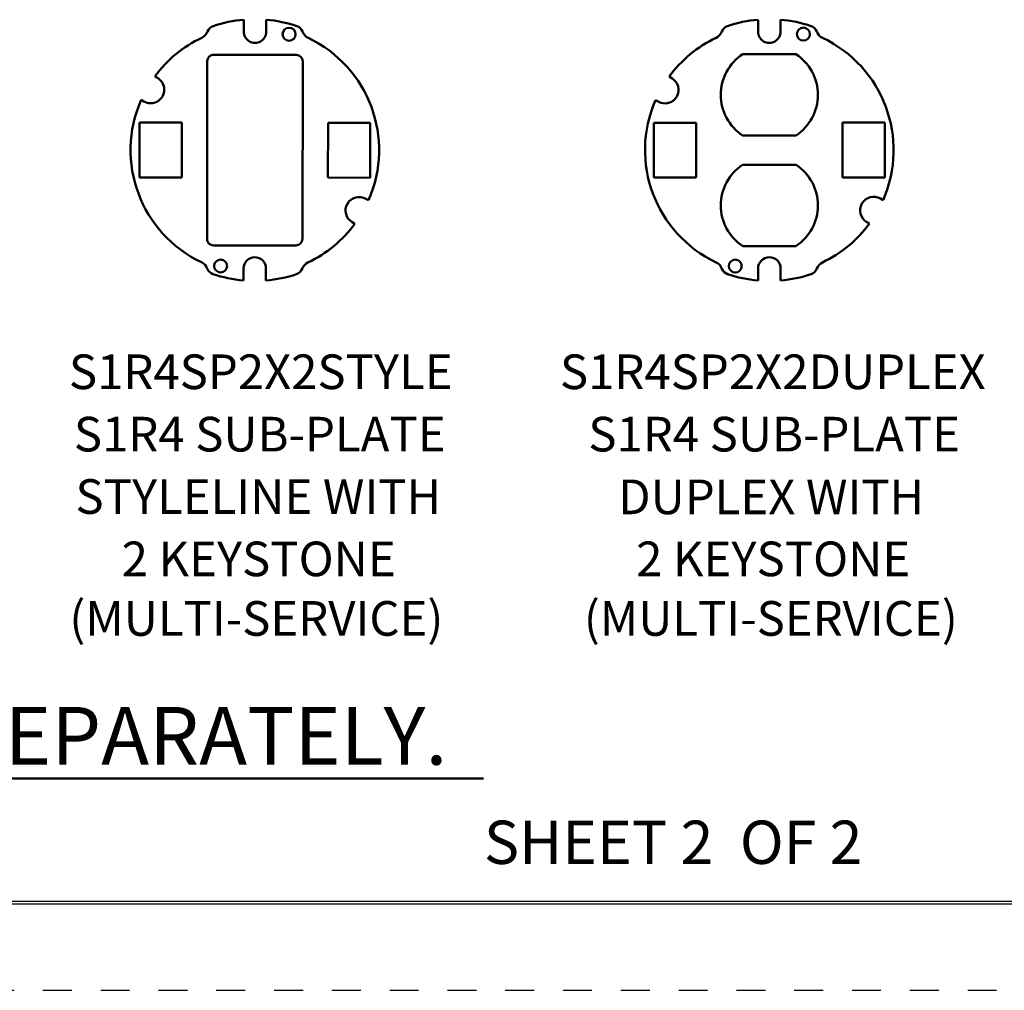
# Model space of a CAD drawing. Units: inches. Extents: x 0 to 17, y -11 to 11.
# Drawn here: x 9.3 to 12.7, y -11 to -7.6 of the extents above; entities that cross this region are included whole.
import ezdxf

# ---------------------------------------------------------------- set-up
doc = ezdxf.new("R2010")
doc.units = ezdxf.units.IN
doc.header["$MEASUREMENT"] = 0
doc.linetypes.add('HIDDEN', pattern=[0.019685, 0.009843, -0.009843])
doc.layers.add('border', color=240, linetype='Continuous', lineweight=25, true_color=0xff003f)
for name, color, linetype, lineweight in [('Border (ANSI)', 7, 'Continuous', 70), ('Symbol (ANSI)', 7, 'Continuous', 25), ('Visible (ANSI)', 7, 'Continuous', 50)]:
    doc.layers.add(name, color=color, linetype=linetype, lineweight=lineweight)

msp = doc.modelspace()

# ---------------------------------------------------------------- linework, layer by layer
at = {"layer": 'border', "color": 7, "linetype": 'Continuous'}
for p, q in [((0.3138, -10.661), (16.6888, -10.661)), ((0.3238, -10.661), (16.6888, -10.661)), ((0.3138, -10.671), (16.6888, -10.671))]:
    msp.add_line(p, q, dxfattribs=at)
at = {"layer": 'border', "color": 7, "linetype": 'HIDDEN', "lineweight": 25}
msp.add_line((0.01, -10.97), (16.99, -10.97), dxfattribs=at)
at = {"layer": 'Symbol (ANSI)', "linetype": 'Continuous', "lineweight": 50}
msp.add_line((2.0668, -10.2366), (10.9348, -10.2366), dxfattribs=at)
at = {"layer": 'Visible (ANSI)'}
for p, q in [((10.105, -7.6098), (10.105, -7.6511)), ((10.183, -7.6512), (10.183, -7.6099)), ((11.8845, -7.6099), (11.8845, -7.6512)), ((11.9625, -7.6512), (11.9625, -7.6099)), ((10.2864, -7.7315), (10.0014, -7.7311)), ((12.0155, -7.7293), (11.8316, -7.7294)), ((9.9789, -7.7536), (9.978, -8.3686)), ((10.308, -8.369), (10.3089, -7.754)), ((9.7972, -7.8063), (9.8062, -7.8116)), ((11.577, -7.8069), (11.586, -7.8121)), ((9.7593, -7.8927), (9.7502, -7.8874)), ((11.5393, -7.8934), (11.5301, -7.8881)), ((9.7439, -8.1558), (9.7442, -7.9658)), ((9.7442, -7.9658), (9.8904, -7.966)), ((9.8904, -7.966), (9.8902, -8.156)), ((10.3967, -7.9667), (10.3964, -8.1567)), ((10.5429, -7.9669), (10.3967, -7.9667)), ((10.5427, -8.1569), (10.5429, -7.9669)), ((11.5242, -7.9665), (11.6705, -7.9664)), ((11.5243, -8.1565), (11.5242, -7.9665)), ((11.6705, -7.9664), (11.6706, -8.1564)), ((12.323, -7.9662), (12.1767, -7.9662)), ((12.1767, -7.9662), (12.1768, -8.1562)), ((12.3231, -8.1562), (12.323, -7.9662)), ((11.8313, -8.0106), (12.016, -8.0105)), ((12.016, -8.112), (11.8313, -8.1121)), ((9.8902, -8.156), (9.7439, -8.1558)), ((10.3964, -8.1567), (10.5427, -8.1569)), ((11.6706, -8.1564), (11.5243, -8.1565)), ((12.1768, -8.1562), (12.3231, -8.1562)), ((10.5275, -8.2299), (10.5367, -8.2352)), ((12.308, -8.2292), (12.3172, -8.2345)), ((10.4897, -8.3163), (10.4806, -8.3111)), ((12.2703, -8.3157), (12.2613, -8.3105)), ((10.0005, -8.3911), (10.2855, -8.3915)), ((11.8318, -8.3934), (12.0157, -8.3933)), ((10.1039, -8.4714), (10.1038, -8.5127)), ((10.1818, -8.5128), (10.1819, -8.4715)), ((11.8848, -8.4715), (11.8848, -8.5128)), ((11.9628, -8.5127), (11.9628, -8.4714))]:
    msp.add_line(p, q, dxfattribs=at)
for centre in [(10.2619, -7.6601), (12.0414, -7.6599), (10.025, -8.4625), (11.8059, -8.4627)]:
    msp.add_circle(centre, 0.0225, dxfattribs=at)
for centre, radius, start, end in [((10.0092, -7.6614), 0.0312, 108.5565, 159.9563), ((12.0583, -7.6615), 0.0312, 19.9881, 71.3879), ((9.9434, -7.6374), 0.0387, 295.2586, 339.9563), ((10.144, -7.6512), 0.039, 179.9232, 359.9232), ((10.2788, -7.6617), 0.0312, 19.8901, 71.2899), ((10.3446, -7.6379), 0.0387, 199.8901, 244.5878), ((11.7229, -7.6377), 0.0387, 295.3565, 340.0543), ((11.7887, -7.6616), 0.0312, 108.6545, 160.0543), ((11.9235, -7.6512), 0.039, 180.0212, 0.0212), ((12.1241, -7.6376), 0.0387, 199.9881, 244.6858), ((10.1434, -8.0613), 0.43, 115.2586, 143.631), ((10.1434, -8.0613), 0.43, 336.1477, 64.5878), ((11.9236, -8.0613), 0.43, 115.3565, 143.729), ((11.9236, -8.0613), 0.43, 336.2457, 64.6858), ((10.0014, -7.7536), 0.0225, 89.9232, 179.9232), ((10.2864, -7.754), 0.0225, 359.9232, 89.9232), ((11.9236, -7.8701), 0.1681, 123.1782, 236.7087), ((11.9236, -7.8701), 0.1681, 303.3337, 56.8641), ((9.7828, -7.8521), 0.0469, 239.9757, 59.9757), ((11.5626, -7.8528), 0.0469, 240.0737, 60.0737), ((10.1434, -8.0613), 0.43, 156.1477, 244.5878), ((11.9236, -8.0613), 0.43, 156.2457, 244.6858), ((11.9237, -8.2526), 0.1681, 123.3337, 236.8641), ((11.9237, -8.2526), 0.1681, 303.1782, 56.7087), ((10.5041, -8.2705), 0.0469, 59.9757, 239.9757), ((12.2846, -8.2699), 0.0469, 60.0737, 240.0737), ((10.1434, -8.0613), 0.43, 295.2586, 323.631), ((11.9236, -8.0613), 0.43, 295.3565, 323.729), ((10.0005, -8.3686), 0.0225, 179.9232, 269.9232), ((10.2855, -8.369), 0.0225, 269.9232, 359.9232), ((10.1429, -8.4714), 0.039, 359.9232, 179.9232), ((11.9238, -8.4714), 0.039, 0.0212, 180.0212), ((9.9423, -8.4847), 0.0387, 19.8901, 64.5878), ((10.0081, -8.4609), 0.0312, 199.8901, 251.2899), ((10.2777, -8.4613), 0.0312, 288.5565, 339.9563), ((10.3435, -8.4853), 0.0387, 115.2586, 159.9563), ((11.7232, -8.4851), 0.0387, 19.9881, 64.6858), ((11.789, -8.4611), 0.0312, 199.9881, 251.3879), ((12.0586, -8.461), 0.0312, 288.6545, 340.0543), ((12.1244, -8.4849), 0.0387, 115.3565, 160.0543)]:
    msp.add_arc(centre, radius, start, end, dxfattribs=at)
at = {"layer": 'Visible (ANSI)', "extrusion": (0, 0, -1)}
for centre, start, end in [((-10.1434, -8.0613), 71.4435, 85.1393), ((-10.1434, -8.0613), 95.0143, 108.7101), ((-11.9236, -8.0613), 71.3455, 85.0413), ((-11.9236, -8.0613), 94.9163, 108.6121), ((-10.1434, -8.0613), 275.0143, 288.7101), ((-10.1434, -8.0613), 251.4435, 265.1393), ((-11.9236, -8.0613), 274.9163, 288.6121), ((-11.9236, -8.0613), 251.3455, 265.0413)]:
    msp.add_arc(centre, 0.4531, start, end, dxfattribs=at)

# ---------------------------------------------------------------- texts
at = {"layer": 'Border (ANSI)', "insert": (10.936, -10.3825), "char_height": 0.15, "attachment_point": 1}
msp.add_mtext('\\fCalibri|b0|i0;\\W1.;SHEET 2  OF 2 ', dxfattribs=at)
at = {"layer": 'Symbol (ANSI)', "attachment_point": 1}
for s, insert, char_height in [('\\fCalibri|b0|i0;\\W1.;S1R4SP2X2STYLE', (9.4999, -8.7687), 0.12), ('\\fCalibri|b0|i0;\\W1.;S1R4SP2X2DUPLEX', (11.199, -8.7687), 0.12), ('\\fCalibri|b0|i0;\\W1.;S1R4 SUB-PLATE', (9.5171, -8.9846), 0.12), ('\\fCalibri|b0|i0;\\W1.;S1R4 SUB-PLATE', (11.2973, -8.9846), 0.12), ('\\fCalibri|b0|i0;\\W1.;STYLELINE WITH', (9.5226, -9.2005), 0.12), ('\\fCalibri|b0|i0;\\W1.;DUPLEX WITH', (11.4003, -9.2017), 0.12), ('\\fCalibri|b0|i0;\\W1.;2 KEYSTONE', (9.6825, -9.4165), 0.12), ('\\fCalibri|b0|i0;\\W1.;2 KEYSTONE', (11.4627, -9.4164), 0.12), ('\\fCalibri|b0|i0;\\W1.;(MULTI-SERVICE)', (9.5015, -9.6226), 0.12), ('\\fCalibri|b0|i0;\\W1.;(MULTI-SERVICE)', (11.2817, -9.6225), 0.12), ('\\fCalibri|b1|i0;\\W1.;CFBS1R4CUP REQUIRED FOR ALL APPLICATIONS, SOLD SEPARATELY.', (2.0772, -9.989), 0.2)]:
    msp.add_mtext(s, dxfattribs=dict(at, insert=insert, char_height=char_height))

doc.saveas('drawing.dxf')
